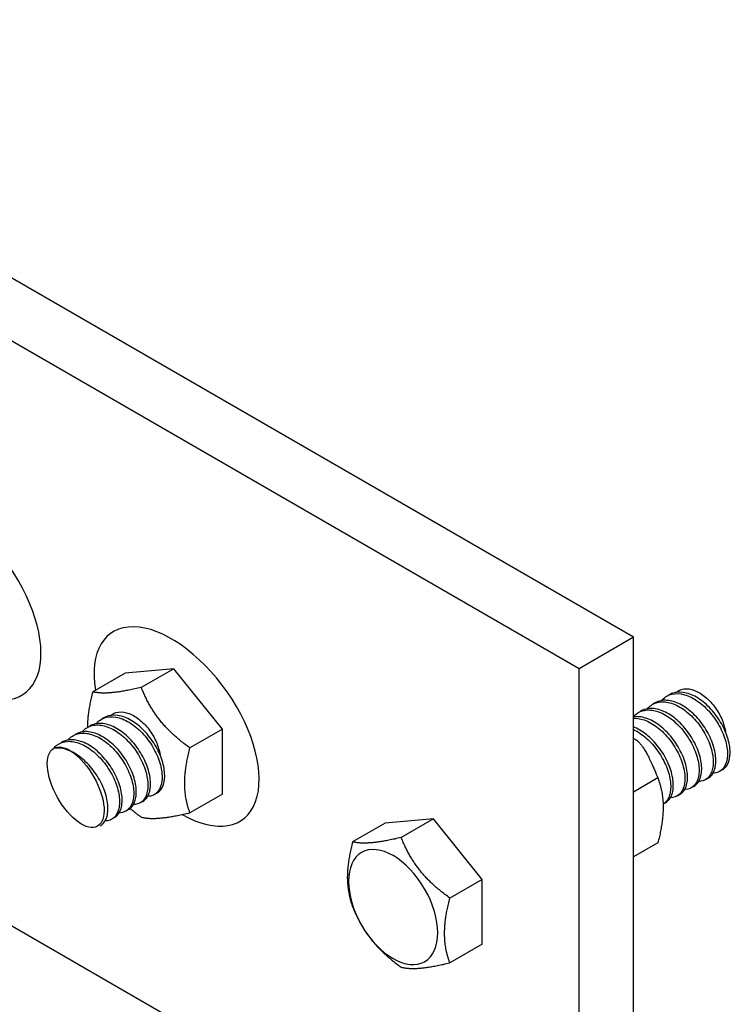
# Model space of a CAD drawing. Units: millimetres. Extents: x -389996 to 449586, y 45942 to 86168.
# Drawn here: x -102434 to -101824, y 62381 to 63225 of the extents above; entities that cross this region are included whole.
import ezdxf

# ---------------------------------------------------------------- set-up
doc = ezdxf.new("R2010")
doc.units = ezdxf.units.MM

msp = doc.modelspace()

# ---------------------------------------------------------------- linework, layer by layer
at = {"extrusion": (-3.18534e-17, 0.468521, 0.883452)}
for p, q in [((-104286.325, 64069.173), (-101907.443, 62695.725)), ((-104333.032, 64042.207), (-101954.15, 62668.758)), ((-104333.032, 63540.602), (-101954.15, 62167.153)), ((-101954.15, 62668.758), (-101907.443, 62695.725)), ((-101907.443, 62194.12), (-101907.443, 62695.725)), ((-102301.697, 62668.386), (-102343.394, 62664.662)), ((-102301.697, 62668.386), (-102329.495, 62652.337)), ((-102260, 62616.514), (-102301.697, 62668.386)), ((-101954.15, 62167.153), (-101954.15, 62668.758)), ((-102343.394, 62664.662), (-102371.192, 62648.613)), ((-101876.776, 62646.181), (-101879, 62644.896)), ((-101888.937, 62639.159), (-101891.162, 62637.875)), ((-102361.522, 62626.322), (-102363.746, 62625.038)), ((-101901.099, 62632.138), (-101903.323, 62630.853)), ((-102260, 62616.514), (-102287.798, 62600.465)), ((-102260, 62560.919), (-102260, 62616.514)), ((-101831.383, 62581.601), (-101833.607, 62580.317)), ((-101886.594, 62574.769), (-101907.443, 62562.732)), ((-101855.706, 62567.558), (-101857.931, 62566.274)), ((-101843.544, 62574.579), (-101845.769, 62573.295)), ((-102316.129, 62561.742), (-102318.354, 62560.458)), ((-102260, 62560.919), (-102287.798, 62544.87)), ((-101867.868, 62560.537), (-101870.092, 62559.252)), ((-102328.291, 62554.721), (-102330.515, 62553.436)), ((-101880.029, 62553.515), (-101882.126, 62552.305)), ((-102340.452, 62547.699), (-102342.677, 62546.415)), ((-102120.538, 62535.996), (-102148.336, 62519.947)), ((-102078.841, 62539.72), (-102120.538, 62535.996)), ((-102078.841, 62539.72), (-102106.639, 62523.671)), ((-102037.145, 62487.849), (-102078.841, 62539.72)), ((-101886.594, 62519.173), (-101907.443, 62507.136)), ((-102037.145, 62487.849), (-102064.942, 62471.8)), ((-102037.145, 62432.253), (-102037.145, 62487.849)), ((-102037.145, 62432.253), (-102064.942, 62416.204))]:
    msp.add_line(p, q, dxfattribs=at)
at = {"ltscale": 100}
for centre in [(-102486.344, 62726.879), (-102299.257, 62618.864)]:
    msp.add_ellipse(centre, major_axis=(56.299, -79.95), ratio=0.5372258, start_param=5.4323465, end_param=10.2616048, dxfattribs=at)
msp.add_ellipse((-102385.75, 62566.82), major_axis=(18.737, -33.404), ratio=0.4669238, dxfattribs=at)
at = {"extrusion": (3.74676e-16, 3.8725e-16, -1)}
msp.add_ellipse((-102113.589, 62464.063), major_axis=(-27.027, 46.812), ratio=0.5773503, start_param=-1.5707963, end_param=4.712389, dxfattribs=at)
for points, weights in [([(-102329.495, 62652.337), (-102358.771, 62645.609), (-102371.192, 62648.613)], [1, 1.15470053838, 1]), ([(-102287.798, 62600.465), (-102317.074, 62621.535), (-102329.495, 62652.337)], [1, 1.15470053838, 1]), ([(-102371.192, 62648.613), (-102375.721, 62631.059), (-102375.708, 62618.13)], [1, 1.07758264039, 1.07734957111]), ([(-102287.798, 62544.87), (-102296.226, 62567.802), (-102287.798, 62600.465)], [1, 1.15470053838, 1]), ([(-101907.443, 62608.553), (-101899.015, 62605.57), (-101886.594, 62574.769)], [1, 1.15470053838, 1]), ([(-101886.594, 62574.769), (-101878.166, 62551.837), (-101886.594, 62519.173)], [1, 1.15470053838, 1]), ([(-102339.631, 62549.025), (-102335, 62545.108), (-102329.495, 62541.146)], [1.04305588992, 1.02584609976, 1]), ([(-102329.495, 62541.146), (-102317.074, 62538.142), (-102287.798, 62544.87)], [1, 1.15470053838, 1]), ([(-102148.336, 62519.947), (-102156.764, 62487.283), (-102148.336, 62464.351)], [1, 1.15470053838, 1]), ([(-102106.639, 62523.671), (-102135.915, 62516.943), (-102148.336, 62519.947)], [1, 1.15470053838, 1]), ([(-102064.942, 62471.8), (-102094.219, 62492.869), (-102106.639, 62523.671)], [1, 1.15470053838, 1]), ([(-102064.942, 62416.204), (-102073.37, 62439.136), (-102064.942, 62471.8)], [1, 1.15470053838, 1]), ([(-102148.336, 62464.351), (-102135.915, 62433.55), (-102106.639, 62412.48)], [1, 1.15470053838, 1]), ([(-102106.639, 62412.48), (-102094.219, 62409.476), (-102064.942, 62416.204)], [1, 1.15470053838, 1])]:
    msp.add_rational_spline(points, weights, degree=2)
for points, knots in [([(-101871.09, 62648.168), (-101870.851, 62648.369), (-101870.605, 62648.561), (-101868.044, 62650.421), (-101865.258, 62651.285), (-101859.159, 62651.219), (-101855.932, 62650.371), (-101849.489, 62647.145), (-101846.338, 62644.873), (-101840.534, 62639.275), (-101837.916, 62636.058), (-101833.54, 62629.159), (-101831.783, 62625.572), (-101829.62, 62619.374), (-101828.982, 62616.814), (-101828.635, 62614.35)], [1.4122412, 1.4122412, 1.4122412, 1.4122412, 1.5761949, 1.5761949, 3.0811764, 3.0811764, 4.514969, 4.514969, 5.8776095, 5.8776095, 7.169151, 7.169151, 8.3896672, 8.3896672, 9.255684, 9.255684, 9.255684, 9.255684]), ([(-101883.442, 62641.116), (-101883.25, 62641.348), (-101883.053, 62641.574), (-101880.585, 62644.263), (-101877.749, 62645.911), (-101871.223, 62647.404), (-101867.594, 62647.234), (-101859.979, 62645.1), (-101856.066, 62643.158), (-101848.432, 62637.763), (-101844.785, 62634.363), (-101838.205, 62626.563), (-101835.335, 62622.238), (-101830.723, 62613.25), (-101829.025, 62608.673), (-101826.999, 62599.893), (-101826.69, 62595.775), (-101827.478, 62588.568), (-101828.568, 62585.549), (-101831.976, 62581.043), (-101834.262, 62579.6), (-101837.748, 62578.906), (-101838.544, 62578.826), (-101839.367, 62578.818)], [387.6939769, 387.6939769, 387.6939769, 387.6939769, 387.8338848, 387.8338848, 389.4040625, 389.4040625, 390.9742402, 390.9742402, 392.5444179, 392.5444179, 394.1145955, 394.1145955, 395.6847732, 395.6847732, 397.2549509, 397.2549509, 398.8251285, 398.8251285, 400.3953062, 400.3953062, 401.9654839, 401.9654839, 402.4079386, 402.4079386, 402.4079386, 402.4079386]), ([(-101831.383, 62581.601), (-101829.992, 62582.404), (-101828.784, 62583.521), (-101826.149, 62587.263), (-101825.128, 62590.352), (-101824.482, 62597.669), (-101824.864, 62601.828), (-101827.032, 62610.653), (-101828.797, 62615.234), (-101833.527, 62624.195), (-101836.447, 62628.488), (-101843.105, 62636.192), (-101846.779, 62639.529), (-101854.438, 62644.774), (-101858.351, 62646.631), (-101865.935, 62648.584), (-101869.535, 62648.66), (-101874.187, 62647.449), (-101875.531, 62646.899), (-101876.776, 62646.181)], [5.3320358, 5.3320358, 5.3320358, 5.3320358, 6.2807107, 6.2807107, 7.8508884, 7.8508884, 9.421066, 9.421066, 10.9912437, 10.9912437, 12.5614214, 12.5614214, 14.131599, 14.131599, 15.7017767, 15.7017767, 17.2719544, 17.2719544, 17.9687955, 17.9687955, 17.9687955, 17.9687955]), ([(-101855.706, 62567.558), (-101854.757, 62568.106), (-101853.892, 62568.801), (-101851.253, 62571.666), (-101849.978, 62574.487), (-101848.8, 62581.375), (-101848.908, 62585.375), (-101850.543, 62594.013), (-101852.055, 62598.568), (-101856.333, 62607.613), (-101859.058, 62612.016), (-101865.411, 62620.062), (-101868.978, 62623.629), (-101876.526, 62629.423), (-101880.435, 62631.595), (-101888.119, 62634.221), (-101891.82, 62634.65), (-101897.333, 62633.847), (-101899.315, 62633.168), (-101901.099, 62632.138)], [55.8790943, 55.8790943, 55.8790943, 55.8790943, 56.5263962, 56.5263962, 58.0965738, 58.0965738, 59.6667515, 59.6667515, 61.2369292, 61.2369292, 62.8071069, 62.8071069, 64.3772845, 64.3772845, 65.9474622, 65.9474622, 67.5176399, 67.5176399, 68.5158456, 68.5158456, 68.5158456, 68.5158456]), ([(-101895.604, 62634.094), (-101895.206, 62634.575), (-101894.787, 62635.03), (-101891.969, 62637.773), (-101889.039, 62639.253), (-101882.365, 62640.397), (-101878.686, 62640.051), (-101871.021, 62637.581), (-101867.109, 62635.481), (-101859.532, 62629.812), (-101855.938, 62626.297), (-101849.511, 62618.326), (-101846.739, 62613.947), (-101842.354, 62604.917), (-101840.782, 62600.353), (-101839.022, 62591.667), (-101838.851, 62587.628), (-101839.905, 62580.637), (-101841.121, 62577.751), (-101844.755, 62573.55), (-101847.138, 62572.274), (-101850.453, 62571.838), (-101850.985, 62571.802), (-101851.528, 62571.796)], [362.4208129, 362.4208129, 362.4208129, 362.4208129, 362.7110421, 362.7110421, 364.2812198, 364.2812198, 365.8513974, 365.8513974, 367.4215751, 367.4215751, 368.9917528, 368.9917528, 370.5619305, 370.5619305, 372.1321081, 372.1321081, 373.7022858, 373.7022858, 375.2724635, 375.2724635, 376.8426411, 376.8426411, 377.1346018, 377.1346018, 377.1346018, 377.1346018]), ([(-101843.544, 62574.579), (-101842.374, 62575.255), (-101841.333, 62576.153), (-101838.683, 62579.444), (-101837.534, 62582.402), (-101836.622, 62589.509), (-101836.867, 62593.592), (-101838.769, 62602.329), (-101840.408, 62606.901), (-101844.915, 62615.91), (-101847.74, 62620.261), (-101854.249, 62628.142), (-101857.872, 62631.597), (-101865.481, 62637.12), (-101869.394, 62639.136), (-101877.033, 62641.427), (-101880.686, 62641.68), (-101885.765, 62640.656), (-101887.423, 62640.033), (-101888.937, 62639.159)], [30.6055628, 30.6055628, 30.6055628, 30.6055628, 31.4035534, 31.4035534, 32.9737311, 32.9737311, 34.5439088, 34.5439088, 36.1140864, 36.1140864, 37.6842641, 37.6842641, 39.2544418, 39.2544418, 40.8246195, 40.8246195, 42.3947971, 42.3947971, 43.2423312, 43.2423312, 43.2423312, 43.2423312]), ([(-102368.188, 62621.257), (-102367.996, 62621.489), (-102367.799, 62621.715), (-102365.331, 62624.404), (-102362.496, 62626.053), (-102355.969, 62627.545), (-102352.34, 62627.375), (-102344.725, 62625.242), (-102340.812, 62623.299), (-102333.178, 62617.905), (-102329.531, 62614.504), (-102322.951, 62606.704), (-102320.082, 62602.38), (-102315.47, 62593.392), (-102313.771, 62588.815), (-102311.745, 62580.035), (-102311.436, 62575.916), (-102312.224, 62568.709), (-102313.314, 62565.69), (-102316.722, 62561.184), (-102319.008, 62559.741), (-102322.494, 62559.047), (-102323.29, 62558.967), (-102324.113, 62558.959)], [387.6939769, 387.6939769, 387.6939769, 387.6939769, 387.8338848, 387.8338848, 389.4040625, 389.4040625, 390.9742402, 390.9742402, 392.5444179, 392.5444179, 394.1145955, 394.1145955, 395.6847732, 395.6847732, 397.2549509, 397.2549509, 398.8251285, 398.8251285, 400.3953062, 400.3953062, 401.9654839, 401.9654839, 402.4079386, 402.4079386, 402.4079386, 402.4079386]), ([(-102316.129, 62561.742), (-102314.738, 62562.546), (-102313.53, 62563.663), (-102310.895, 62567.405), (-102309.874, 62570.493), (-102309.228, 62577.811), (-102309.61, 62581.969), (-102311.778, 62590.794), (-102313.543, 62595.375), (-102318.273, 62604.336), (-102321.194, 62608.629), (-102327.851, 62616.333), (-102331.525, 62619.67), (-102339.185, 62624.915), (-102343.097, 62626.772), (-102350.681, 62628.725), (-102354.281, 62628.801), (-102358.933, 62627.59), (-102360.277, 62627.041), (-102361.522, 62626.322)], [5.3320358, 5.3320358, 5.3320358, 5.3320358, 6.2807107, 6.2807107, 7.8508884, 7.8508884, 9.421066, 9.421066, 10.9912437, 10.9912437, 12.5614214, 12.5614214, 14.131599, 14.131599, 15.7017767, 15.7017767, 17.2719544, 17.2719544, 17.9687955, 17.9687955, 17.9687955, 17.9687955]), ([(-102355.836, 62628.31), (-102355.597, 62628.511), (-102355.351, 62628.703), (-102352.79, 62630.562), (-102350.005, 62631.427), (-102343.905, 62631.361), (-102340.678, 62630.512), (-102334.235, 62627.286), (-102331.084, 62625.015), (-102325.28, 62619.416), (-102322.662, 62616.2), (-102318.286, 62609.3), (-102316.529, 62605.714), (-102314.367, 62599.516), (-102313.728, 62596.955), (-102313.381, 62594.491)], [1.4122412, 1.4122412, 1.4122412, 1.4122412, 1.5761949, 1.5761949, 3.0811764, 3.0811764, 4.514969, 4.514969, 5.8776095, 5.8776095, 7.169151, 7.169151, 8.3896672, 8.3896672, 9.255684, 9.255684, 9.255684, 9.255684]), ([(-101907.765, 62627.073), (-101907.161, 62627.802), (-101906.509, 62628.472), (-101903.326, 62631.236), (-101900.303, 62632.545), (-101893.491, 62633.34), (-101889.766, 62632.818), (-101882.062, 62630.015), (-101878.157, 62627.761), (-101870.645, 62621.826), (-101867.11, 62618.202), (-101860.844, 62610.071), (-101858.173, 62605.644), (-101854.019, 62596.585), (-101852.577, 62592.042), (-101851.085, 62583.462), (-101851.05, 62579.508), (-101852.368, 62572.742), (-101853.709, 62569.995), (-101857.563, 62566.104), (-101860.039, 62564.998), (-101863.165, 62564.787), (-101863.426, 62564.777), (-101863.69, 62564.775)], [337.1474778, 337.1474778, 337.1474778, 337.1474778, 337.5881994, 337.5881994, 339.158377, 339.158377, 340.7285547, 340.7285547, 342.2987324, 342.2987324, 343.86891, 343.86891, 345.4390877, 345.4390877, 347.0092654, 347.0092654, 348.5794431, 348.5794431, 350.1496207, 350.1496207, 351.7197984, 351.7197984, 351.8614355, 351.8614355, 351.8614355, 351.8614355]), ([(-101867.868, 62560.537), (-101867.139, 62560.957), (-101866.459, 62561.465), (-101863.857, 62563.929), (-101862.459, 62566.61), (-101861.018, 62573.268), (-101860.989, 62577.18), (-101862.355, 62585.706), (-101863.737, 62590.238), (-101867.781, 62599.305), (-101870.403, 62603.753), (-101876.591, 62611.954), (-101880.098, 62615.627), (-101887.576, 62621.684), (-101891.476, 62624.008), (-101899.195, 62626.965), (-101902.939, 62627.569), (-101906.736, 62627.22), (-101907.091, 62627.177), (-101907.443, 62627.124)], [81.1525786, 81.1525786, 81.1525786, 81.1525786, 81.6492389, 81.6492389, 83.2194166, 83.2194166, 84.7895943, 84.7895943, 86.3597719, 86.3597719, 87.9299496, 87.9299496, 89.5001273, 89.5001273, 91.0703049, 91.0703049, 92.6404826, 92.6404826, 92.8047604, 92.8047604, 92.8047604, 92.8047604]), ([(-101907.443, 62626.04), (-101904.148, 62626.145), (-101900.603, 62625.441), (-101893.103, 62622.404), (-101889.21, 62619.999), (-101881.773, 62613.807), (-101878.301, 62610.078), (-101872.204, 62601.801), (-101869.638, 62597.331), (-101865.721, 62588.257), (-101864.409, 62583.74), (-101863.187, 62575.279), (-101863.289, 62571.416), (-101864.868, 62564.886), (-101866.331, 62562.28), (-101870.388, 62558.715), (-101872.937, 62557.781), (-101875.851, 62557.753)], [314.130093, 314.130093, 314.130093, 314.130093, 315.605712, 315.605712, 317.1758896, 317.1758896, 318.7460673, 318.7460673, 320.316245, 320.316245, 321.8864226, 321.8864226, 323.4566003, 323.4566003, 325.026778, 325.026778, 326.5884923, 326.5884923, 326.5884923, 326.5884923]), ([(-102380.35, 62614.235), (-102379.952, 62614.716), (-102379.533, 62615.171), (-102376.716, 62617.914), (-102373.785, 62619.394), (-102367.111, 62620.539), (-102363.432, 62620.192), (-102355.767, 62617.722), (-102351.856, 62615.622), (-102344.278, 62609.953), (-102340.684, 62606.438), (-102334.257, 62598.468), (-102331.485, 62594.088), (-102327.1, 62585.058), (-102325.528, 62580.495), (-102323.769, 62571.809), (-102323.597, 62567.77), (-102324.651, 62560.778), (-102325.867, 62557.893), (-102329.501, 62553.691), (-102331.884, 62552.415), (-102335.199, 62551.98), (-102335.731, 62551.943), (-102336.275, 62551.938)], [362.4208129, 362.4208129, 362.4208129, 362.4208129, 362.7110421, 362.7110421, 364.2812198, 364.2812198, 365.8513974, 365.8513974, 367.4215751, 367.4215751, 368.9917528, 368.9917528, 370.5619305, 370.5619305, 372.1321081, 372.1321081, 373.7022858, 373.7022858, 375.2724635, 375.2724635, 376.8426411, 376.8426411, 377.1346018, 377.1346018, 377.1346018, 377.1346018]), ([(-102328.291, 62554.721), (-102327.121, 62555.396), (-102326.079, 62556.294), (-102323.429, 62559.586), (-102322.281, 62562.543), (-102321.368, 62569.651), (-102321.613, 62573.733), (-102323.515, 62582.471), (-102325.154, 62587.042), (-102329.661, 62596.051), (-102332.486, 62600.402), (-102338.995, 62608.284), (-102342.618, 62611.738), (-102350.227, 62617.262), (-102354.14, 62619.278), (-102361.779, 62621.569), (-102365.432, 62621.821), (-102370.511, 62620.797), (-102372.169, 62620.175), (-102373.683, 62619.3)], [30.6055628, 30.6055628, 30.6055628, 30.6055628, 31.4035534, 31.4035534, 32.9737311, 32.9737311, 34.5439088, 34.5439088, 36.1140864, 36.1140864, 37.6842641, 37.6842641, 39.2544418, 39.2544418, 40.8246195, 40.8246195, 42.3947971, 42.3947971, 43.2423312, 43.2423312, 43.2423312, 43.2423312]), ([(-101880.029, 62553.515), (-101879.521, 62553.809), (-101879.036, 62554.144), (-101876.494, 62556.234), (-101874.975, 62558.772), (-101873.275, 62565.19), (-101873.109, 62569.008), (-101874.205, 62577.409), (-101875.456, 62581.911), (-101879.26, 62590.988), (-101881.777, 62595.475), (-101887.792, 62603.818), (-101891.233, 62607.593), (-101898.631, 62613.903), (-101902.517, 62616.376), (-101906.741, 62618.167), (-101907.092, 62618.309), (-101907.443, 62618.444)], [106.4259638, 106.4259638, 106.4259638, 106.4259638, 106.7720817, 106.7720817, 108.3422593, 108.3422593, 109.912437, 109.912437, 111.4826147, 111.4826147, 113.0527923, 113.0527923, 114.62297, 114.62297, 116.1931477, 116.1931477, 116.3359367, 116.3359367, 116.3359367, 116.3359367]), ([(-102392.511, 62607.214), (-102391.907, 62607.944), (-102391.256, 62608.613), (-102388.072, 62611.377), (-102385.049, 62612.687), (-102378.237, 62613.481), (-102374.512, 62612.959), (-102366.808, 62610.156), (-102362.903, 62607.902), (-102355.391, 62601.967), (-102351.856, 62598.343), (-102345.59, 62590.213), (-102342.919, 62585.785), (-102338.766, 62576.727), (-102337.323, 62572.183), (-102335.831, 62563.603), (-102335.796, 62559.65), (-102337.115, 62552.883), (-102338.455, 62550.136), (-102342.309, 62546.245), (-102344.785, 62545.139), (-102347.911, 62544.929), (-102348.172, 62544.919), (-102348.436, 62544.916)], [337.1474778, 337.1474778, 337.1474778, 337.1474778, 337.5881994, 337.5881994, 339.158377, 339.158377, 340.7285547, 340.7285547, 342.2987324, 342.2987324, 343.86891, 343.86891, 345.4390877, 345.4390877, 347.0092654, 347.0092654, 348.5794431, 348.5794431, 350.1496207, 350.1496207, 351.7197984, 351.7197984, 351.8614355, 351.8614355, 351.8614355, 351.8614355]), ([(-102340.452, 62547.699), (-102339.503, 62548.247), (-102338.638, 62548.942), (-102335.999, 62551.807), (-102334.724, 62554.629), (-102333.547, 62561.516), (-102333.654, 62565.516), (-102335.289, 62574.154), (-102336.801, 62578.709), (-102341.079, 62587.754), (-102343.804, 62592.157), (-102350.157, 62600.204), (-102353.724, 62603.77), (-102361.272, 62609.564), (-102365.181, 62611.736), (-102372.865, 62614.362), (-102376.567, 62614.791), (-102382.079, 62613.989), (-102384.061, 62613.309), (-102385.845, 62612.279)], [55.8790943, 55.8790943, 55.8790943, 55.8790943, 56.5263962, 56.5263962, 58.0965738, 58.0965738, 59.6667515, 59.6667515, 61.2369292, 61.2369292, 62.8071069, 62.8071069, 64.3772845, 64.3772845, 65.9474622, 65.9474622, 67.5176399, 67.5176399, 68.5158456, 68.5158456, 68.5158456, 68.5158456]), ([(-101907.443, 62616.212), (-101903.76, 62614.493), (-101900.086, 62612.037), (-101892.918, 62605.756), (-101889.513, 62601.929), (-101883.593, 62593.515), (-101881.134, 62589.01), (-101877.46, 62579.934), (-101876.28, 62575.45), (-101875.328, 62567.12), (-101875.566, 62563.354), (-101877.404, 62557.068), (-101878.987, 62554.609), (-101881.447, 62552.737), (-101881.781, 62552.512), (-101882.126, 62552.306)], [290.5609961, 290.5609961, 290.5609961, 290.5609961, 292.0530469, 292.0530469, 293.6232246, 293.6232246, 295.1934022, 295.1934022, 296.7635799, 296.7635799, 298.3337576, 298.3337576, 299.9039352, 299.9039352, 300.140679, 300.140679, 300.140679, 300.140679]), ([(-102404.582, 62600.302), (-102403.796, 62601.236), (-102402.931, 62602.068), (-102399.4, 62604.792), (-102396.29, 62605.929), (-102389.348, 62606.374), (-102385.582, 62605.677), (-102377.849, 62602.545), (-102373.956, 62600.141), (-102366.519, 62593.948), (-102363.047, 62590.22), (-102356.95, 62581.942), (-102354.384, 62577.472), (-102350.467, 62568.398), (-102349.155, 62563.881), (-102347.933, 62555.42), (-102348.035, 62551.558), (-102349.614, 62545.027), (-102351.077, 62542.421), (-102355.134, 62538.857), (-102357.683, 62537.923), (-102360.598, 62537.895)], [311.896084, 311.896084, 311.896084, 311.896084, 312.4653566, 312.4653566, 314.0355343, 314.0355343, 315.605712, 315.605712, 317.1758896, 317.1758896, 318.7460673, 318.7460673, 320.316245, 320.316245, 321.8864226, 321.8864226, 323.4566003, 323.4566003, 325.026778, 325.026778, 326.5884923, 326.5884923, 326.5884923, 326.5884923]), ([(-102364.775, 62533.656), (-102364.267, 62533.95), (-102363.782, 62534.286), (-102361.241, 62536.376), (-102359.722, 62538.913), (-102358.021, 62545.331), (-102357.856, 62549.149), (-102358.952, 62557.55), (-102360.203, 62562.053), (-102364.006, 62571.129), (-102366.523, 62575.617), (-102372.538, 62583.959), (-102375.98, 62587.735), (-102383.378, 62594.044), (-102387.263, 62596.518), (-102395.007, 62599.801), (-102398.79, 62600.579), (-102403.039, 62600.408), (-102403.771, 62600.337), (-102404.486, 62600.223)], [106.4259638, 106.4259638, 106.4259638, 106.4259638, 106.7720817, 106.7720817, 108.3422593, 108.3422593, 109.912437, 109.912437, 111.4826147, 111.4826147, 113.0527923, 113.0527923, 114.62297, 114.62297, 116.1931477, 116.1931477, 117.7633254, 117.7633254, 118.099202, 118.099202, 118.099202, 118.099202]), ([(-102352.614, 62540.678), (-102351.885, 62541.099), (-102351.205, 62541.606), (-102348.603, 62544.07), (-102347.205, 62546.752), (-102345.764, 62553.409), (-102345.735, 62557.321), (-102347.102, 62565.847), (-102348.484, 62570.379), (-102352.527, 62579.446), (-102355.149, 62583.894), (-102361.338, 62592.095), (-102364.844, 62595.769), (-102372.322, 62601.825), (-102376.222, 62604.15), (-102383.941, 62607.106), (-102387.685, 62607.71), (-102393.637, 62607.164), (-102395.952, 62606.444), (-102398.006, 62605.258)], [81.1525786, 81.1525786, 81.1525786, 81.1525786, 81.6492389, 81.6492389, 83.2194166, 83.2194166, 84.7895943, 84.7895943, 86.3597719, 86.3597719, 87.9299496, 87.9299496, 89.5001273, 89.5001273, 91.0703049, 91.0703049, 92.6404826, 92.6404826, 93.7892868, 93.7892868, 93.7892868, 93.7892868])]:
    msp.add_open_spline(points, degree=3, knots=knots)

doc.saveas('drawing.dxf')
